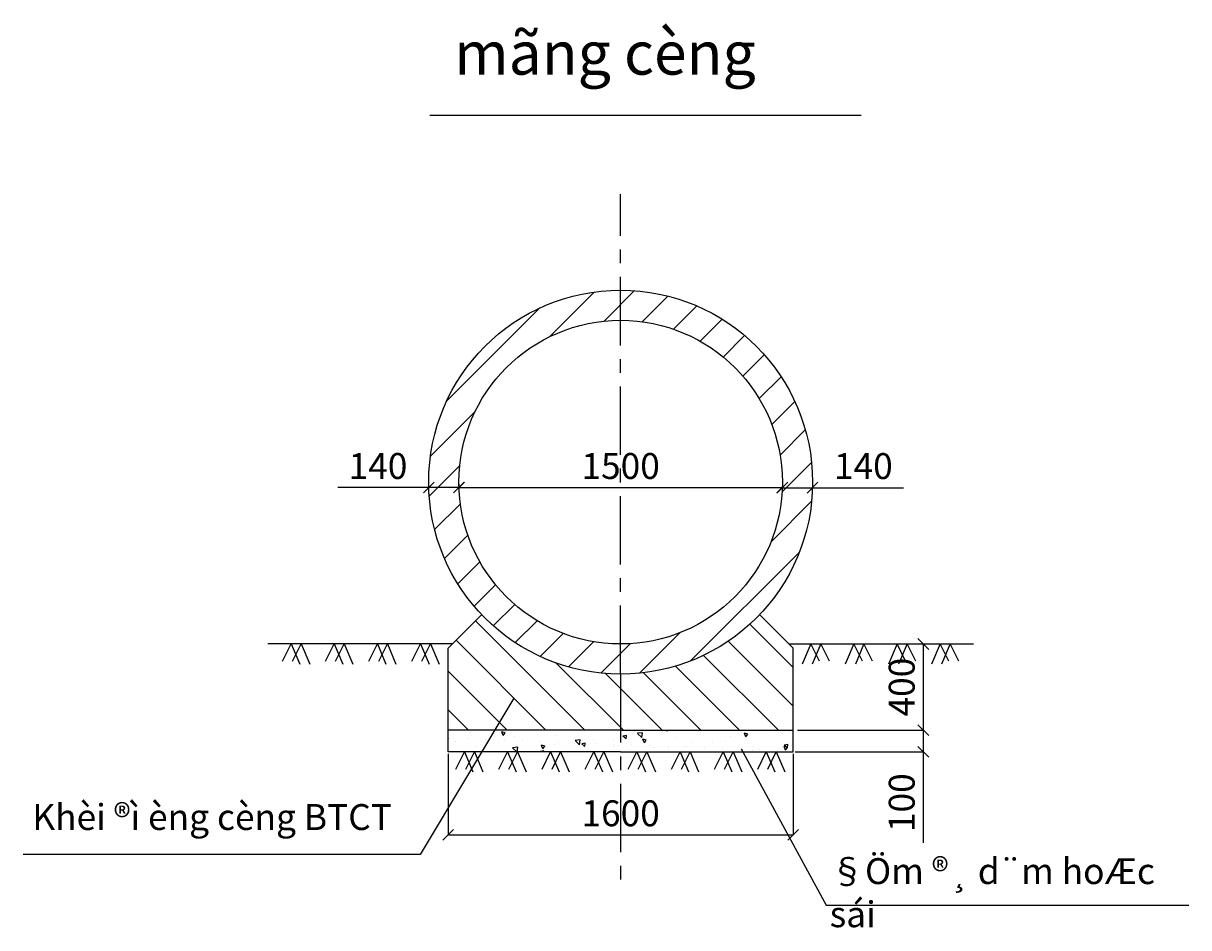
# Model space of a CAD drawing. Extents: x -2508 to 2896, y -1908 to 2284.
import ezdxf

# ---------------------------------------------------------------- set-up
doc = ezdxf.new("R2010")
doc.units = 0
doc.header["$LTSCALE"] = 10
doc.linetypes.add('CENTER', pattern=[50.8, 31.75, -6.35, 6.35, -6.35])
doc.layers.get('0').update_dxf_attribs({"linetype": 'CONTINUOUS'})
doc.layers.get('DEFPOINTS').update_dxf_attribs({"linetype": 'CONTINUOUS'})
for name, color, linetype in [('C', 5, 'CONTINUOUS'), ('DIM', 4, 'CONTINUOUS'), ('H', 9, 'CONTINUOUS'), ('TEXT', 2, 'CONTINUOUS'), ('TIM', 7, 'CENTER')]:
    doc.layers.add(name, color=color, linetype=linetype)
doc.styles.get("Standard").update_dxf_attribs({"font": 'romans.shx', "height": 120})
doc.styles.add('STYLE1', font='VNARIAL.TTF', dxfattribs={"height": 120})
doc.styles.add('STYLE2', font='VHARIAL.TTF', dxfattribs={"height": 2000})
doc.dimstyles.get("Standard").update_dxf_attribs({"dimscale": 0, "dimtxt": 2.5, "dimasz": 50, "dimexe": 1.25, "dimexo": 10, "dimgap": 40, "dimtad": 1, "dimdec": 0, "dimtxsty": 'STANDARD', "dimblk1": 'OBLIQUE', "dimblk2": 'OBLIQUE', "dimsah": 1, "dimcen": 2.5, "dimazin": 3, "dimtfac": 1, "dimtdec": 0, "dimtmove": 0, "dimatfit": 3, "dimtolj": 1, "dimtzin": 0})

# ---------------------------------------------------------------- blocks, each defined once
blk = doc.blocks.new('_OBLIQUE')
at = {"color": 0, "linetype": 'BYBLOCK'}
blk.add_line((-0.5, -0.5), (0.5, 0.5), dxfattribs=at)
blk = doc.blocks.new('*D1')
at = {"color": 0, "linetype": 'BYBLOCK'}
for p, q in [((-488.5, 147.2), (-488.5, 130.7)), ((-488.5, 132), (1011.5, 132)), ((1011.5, 147.2), (1011.5, 130.7))]:
    blk.add_line(p, q, dxfattribs=at)
at = {"layer": 'DEFPOINTS', "color": 0, "linetype": 'BYBLOCK'}
for p in [(-488.5, 157.2), (1011.5, 157.2), (1011.5, 132)]:
    blk.add_point(p, dxfattribs=at)
at = {"color": 0, "linetype": 'BYBLOCK', "xscale": 50, "yscale": 50, "zscale": 50, "rotation": 180}
blk.add_blockref('_OBLIQUE', (-488.5, 132), dxfattribs=at)
at = {"color": 0, "linetype": 'BYBLOCK', "xscale": 50, "yscale": 50, "zscale": 50}
blk.add_blockref('_OBLIQUE', (1011.5, 132), dxfattribs=at)
at = {"color": 0, "linetype": 'BYBLOCK', "insert": (261.5, 232), "char_height": 120, "attachment_point": 5}
blk.add_mtext('\\A1;1500', dxfattribs=at)
blk = doc.blocks.new('*D2')
at = {"color": 0, "linetype": 'BYBLOCK'}
for p, q in [((-628, 132), (-1049.4, 132)), ((-628, 137.3), (-628, 133.2)), ((-488.1, 132), (-628, 132)), ((-488.1, 142), (-488.1, 133.2))]:
    blk.add_line(p, q, dxfattribs=at)
at = {"layer": 'DEFPOINTS', "color": 0, "linetype": 'BYBLOCK'}
for p in [(-628, 132), (-628, 127.3), (-488.1, 132)]:
    blk.add_point(p, dxfattribs=at)
at = {"color": 0, "linetype": 'BYBLOCK', "xscale": 50, "yscale": 50, "zscale": 50, "rotation": 180}
blk.add_blockref('_OBLIQUE', (-628, 132), dxfattribs=at)
at = {"color": 0, "linetype": 'BYBLOCK', "xscale": 50, "yscale": 50, "zscale": 50}
blk.add_blockref('_OBLIQUE', (-488.1, 132), dxfattribs=at)
at = {"color": 0, "linetype": 'BYBLOCK', "insert": (-863.7, 232), "char_height": 120, "attachment_point": 5}
blk.add_mtext('\\A1;140', dxfattribs=at)
blk = doc.blocks.new('*D3')
at = {"color": 0, "linetype": 'BYBLOCK'}
for p, q in [((1011.5, 131.6), (1151.3, 131.6)), ((1011.5, 129), (1011.5, 130.3)), ((1151.3, 131.6), (1572.7, 131.6)), ((1151.3, 125.6), (1151.3, 130.3))]:
    blk.add_line(p, q, dxfattribs=at)
at = {"layer": 'DEFPOINTS', "color": 0, "linetype": 'BYBLOCK'}
for p in [(1011.5, 139), (1151.3, 135.6), (1151.3, 131.6)]:
    blk.add_point(p, dxfattribs=at)
at = {"color": 0, "linetype": 'BYBLOCK', "xscale": 50, "yscale": 50, "zscale": 50, "rotation": 180}
blk.add_blockref('_OBLIQUE', (1011.5, 131.6), dxfattribs=at)
at = {"color": 0, "linetype": 'BYBLOCK', "xscale": 50, "yscale": 50, "zscale": 50}
blk.add_blockref('_OBLIQUE', (1151.3, 131.6), dxfattribs=at)
at = {"color": 0, "linetype": 'BYBLOCK', "insert": (1387, 231.6), "char_height": 120, "attachment_point": 5}
blk.add_mtext('\\A1;140', dxfattribs=at)
blk = doc.blocks.new('*D4')
at = {"color": 0, "linetype": 'BYBLOCK'}
for p, q in [((-538.5, -1092.8), (-538.5, -1468.9)), ((1061.5, -1092.8), (1061.5, -1468.9)), ((-538.5, -1467.7), (1061.5, -1467.7))]:
    blk.add_line(p, q, dxfattribs=at)
at = {"layer": 'DEFPOINTS', "color": 0, "linetype": 'BYBLOCK'}
for p in [(-538.5, -1082.8), (1061.5, -1082.8), (1061.5, -1467.7)]:
    blk.add_point(p, dxfattribs=at)
at = {"color": 0, "linetype": 'BYBLOCK', "xscale": 50, "yscale": 50, "zscale": 50, "rotation": 180}
blk.add_blockref('_OBLIQUE', (-538.5, -1467.7), dxfattribs=at)
at = {"color": 0, "linetype": 'BYBLOCK', "xscale": 50, "yscale": 50, "zscale": 50}
blk.add_blockref('_OBLIQUE', (1061.5, -1467.7), dxfattribs=at)
at = {"color": 0, "linetype": 'BYBLOCK', "insert": (261.5, -1367.7), "char_height": 120, "attachment_point": 5}
blk.add_mtext('\\A1;1600', dxfattribs=at)
blk = doc.blocks.new('*D6')
at = {"color": 0, "linetype": 'BYBLOCK'}
for p, q in [((1081.5, -992.8), (1666.2, -992.8)), ((1664.9, -992.8), (1664.9, -1092.8)), ((1071.5, -1092.8), (1666.2, -1092.8)), ((1664.9, -1092.8), (1664.9, -1514.3))]:
    blk.add_line(p, q, dxfattribs=at)
at = {"layer": 'DEFPOINTS', "color": 0, "linetype": 'BYBLOCK'}
for p in [(1071.5, -992.8), (1061.5, -1092.8), (1664.9, -1092.8)]:
    blk.add_point(p, dxfattribs=at)
at = {"color": 0, "linetype": 'BYBLOCK', "xscale": 50, "yscale": 50, "zscale": 50}
for p, rotation in [((1664.9, -992.8), 90), ((1664.9, -1092.8), 270)]:
    blk.add_blockref('_OBLIQUE', p, dxfattribs=dict(at, rotation=rotation))
at = {"color": 0, "linetype": 'BYBLOCK', "insert": (1564.9, -1328.5), "char_height": 120, "attachment_point": 5, "rotation": 90}
blk.add_mtext('\\A1;100', dxfattribs=at)
blk = doc.blocks.new('*D7')
at = {"color": 0, "linetype": 'BYBLOCK'}
for p, q in [((1051.5, -592.8), (1666.2, -592.8)), ((1664.9, -592.8), (1664.9, -992.8)), ((1091.5, -992.8), (1666.2, -992.8))]:
    blk.add_line(p, q, dxfattribs=at)
at = {"layer": 'DEFPOINTS', "color": 0, "linetype": 'BYBLOCK'}
for p in [(1041.5, -592.8), (1081.5, -992.8), (1664.9, -992.8)]:
    blk.add_point(p, dxfattribs=at)
at = {"color": 0, "linetype": 'BYBLOCK', "xscale": 50, "yscale": 50, "zscale": 50}
for p, rotation in [((1664.9, -592.8), 90), ((1664.9, -992.8), 270)]:
    blk.add_blockref('_OBLIQUE', p, dxfattribs=dict(at, rotation=rotation))
at = {"color": 0, "linetype": 'BYBLOCK', "insert": (1564.9, -792.8), "char_height": 120, "attachment_point": 5, "rotation": 90}
blk.add_mtext('\\A1;400', dxfattribs=at)

msp = doc.modelspace()

# ---------------------------------------------------------------- hatches: boundary and pattern name
at = {"layer": 'H'}
h = msp.add_hatch(dxfattribs=at)
h.set_pattern_fill('ANSI31', color=256, scale=40, style=0)
h.paths.add_polyline_path([(261.5, 1047.2), (261.5, 907.2, -0.414214), (1011.5, 157.2, -0.414214), (261.5, -592.8), (261.5, -732.8, 0.414214), (1151.5, 157.2, 0.414214)])
h.paths.add_polyline_path([(261.5, 907.2), (261.5, 1047.2, 0.414214), (-628.5, 157.2, 0.414214), (261.5, -732.8), (261.5, -592.8, -0.414214), (-488.5, 157.2, -0.414214)])
h = msp.add_hatch(dxfattribs=at)
h.set_pattern_fill('ANSI31', color=256, scale=40, angle=90, style=0)
h.paths.add_polyline_path([(1061.5, -992.8), (1061.5, -612.8), (905.7, -457, -0.205115), (261.5, -732.8), (261.5, -992.8)])
h.paths.add_polyline_path([(261.5, -992.8), (261.5, -732.8, -0.205115), (-382.6, -457), (-538.5, -612.8), (-538.5, -992.8)])
h = msp.add_hatch(dxfattribs=at)
h.set_pattern_fill('AR-CONC', color=256, angle=90, style=0)
h.set_pattern_definition([(140, (0, -10), (15.939, 182.185), [19.05, -209.55]), (85, (0, -10), (-191.057, -35.243), [15.24, -167.64]), (190.451, (1.33, 5.18), (-175.117, 146.943), [16.19, -178.09]), (136.184, (-50.8, -10), (42.042, 271.08), [28.575, -314.325]), (186.636, (-47.3, 12.6), (-247.426, 237.404), [24.285, -267.135]), (81.184, (-50.8, -10), (-247.425, 237.405), [22.86, -251.46]), (111, (-38.1, 15.4), (102.266, 151.615), [19.05, -209.55]), (56, (-38.1, 15.4), (-184.188, 61.802), [15.24, -167.64]), (161.451, (-29.58, 28.03), (-81.923, 213.416), [16.19, -178.09]), (127.5, (0, -10), (-84.555, 3.0886), [0, -165.608, 0, -170.18, 0, -168.275]), (97.5, (0, -10), (-100.1806, 66.8197), [0, -97.028, 0, -161.798, 0, -64.135]), (57.5, (-3e-15, -66.64), (5.7287, 135.5906), [0, -63.5, 0, -198.12, 0, -262.89]), (47.5, (-5e-15, -92.04), (-25.4265, 148.129), [0, -82.55, 0, -131.572, 0, -186.69])])
h.paths.add_polyline_path([(261.5, -992.8), (261.5, -1092.8), (1061.5, -1092.8), (1061.5, -992.8)])
h.paths.add_polyline_path([(261.5, -1092.8), (261.5, -992.8), (-538.5, -992.8), (-538.5, -1092.8)])

# ---------------------------------------------------------------- linework, layer by layer
for p, q in [((-622.9, 1858.9), (1376.6, 1858.9)), ((-234.3, -843.3), (-668, -1569)), ((819.7, -1078.3), (1214.2, -1803)), ((-668, -1569), (-2508.3, -1569)), ((1214.2, -1803), (2895.6, -1803))]:
    msp.add_line(p, q)
at = {"layer": 'C'}
for p, q in [((-538.5, -612.8), (-382.6, -457)), ((1061.5, -612.8), (905.7, -457)), ((-518.5, -592.8), (-1375, -592.8)), ((1041.5, -592.8), (1898.1, -592.8)), ((-538.5, -992.8), (-538.5, -612.8)), ((1061.5, -992.8), (1061.5, -612.8)), ((261.5, -992.8), (-538.5, -992.8)), ((-538.5, -1092.8), (-538.5, -992.8)), ((261.5, -992.8), (1061.5, -992.8)), ((1061.5, -1092.8), (1061.5, -992.8)), ((261.5, -1092.8), (-538.5, -1092.8)), ((261.5, -1092.8), (1061.5, -1092.8))]:
    msp.add_line(p, q, dxfattribs=at)
for radius in [890, 750]:
    msp.add_circle((261.5, 157.2), radius, dxfattribs=at)
at = {"layer": 'H'}
for p, q in [((-1306.5, -672.5), (-1266.6, -592.8)), ((-1266.6, -592.8), (-1226.7, -685.8)), ((-1260, -672.5), (-1220.1, -592.8)), ((-1220.1, -592.8), (-1180.2, -685.8)), ((-1106.5, -672.5), (-1066.6, -592.8)), ((-1066.6, -592.8), (-1026.7, -685.8)), ((-1060, -672.5), (-1020.1, -592.8)), ((-1020.1, -592.8), (-980.2, -685.8)), ((-906.5, -672.5), (-866.6, -592.8)), ((-866.6, -592.8), (-826.7, -685.8)), ((-860, -672.5), (-820.1, -592.8)), ((-820.1, -592.8), (-780.2, -685.8)), ((-706.5, -672.5), (-666.6, -592.8)), ((-666.6, -592.8), (-626.7, -685.8)), ((-660, -672.5), (-620.1, -592.8)), ((-620.1, -592.8), (-580.2, -685.8)), ((1143.1, -592.8), (1103.3, -685.8)), ((1183, -672.5), (1143.1, -592.8)), ((1189.7, -592.8), (1149.8, -685.8)), ((1229.6, -672.5), (1189.7, -592.8)), ((1343.1, -592.8), (1303.3, -685.8)), ((1383, -672.5), (1343.1, -592.8)), ((1389.7, -592.8), (1349.8, -685.8)), ((1429.6, -672.5), (1389.7, -592.8)), ((1543.1, -592.8), (1503.3, -685.8)), ((1583, -672.5), (1543.1, -592.8)), ((1589.7, -592.8), (1549.8, -685.8)), ((1629.6, -672.5), (1589.7, -592.8)), ((1743.1, -592.8), (1703.3, -685.8)), ((1783, -672.5), (1743.1, -592.8)), ((1789.7, -592.8), (1749.8, -685.8)), ((1829.6, -672.5), (1789.7, -592.8)), ((-503.1, -1172.5), (-463.2, -1092.8)), ((-463.2, -1092.8), (-423.3, -1185.8)), ((-456.6, -1172.5), (-416.7, -1092.8)), ((-416.7, -1092.8), (-376.8, -1185.8)), ((-303.1, -1172.5), (-263.2, -1092.8)), ((-263.2, -1092.8), (-223.3, -1185.8)), ((-256.6, -1172.5), (-216.7, -1092.8)), ((-216.7, -1092.8), (-176.8, -1185.8)), ((-103.1, -1172.5), (-63.2, -1092.8)), ((-63.2, -1092.8), (-23.3, -1185.8)), ((-56.6, -1172.5), (-16.7, -1092.8)), ((-16.7, -1092.8), (23.2, -1185.8)), ((96.9, -1172.5), (136.8, -1092.8)), ((136.8, -1092.8), (176.7, -1185.8)), ((143.4, -1172.5), (183.3, -1092.8)), ((183.3, -1092.8), (223.2, -1185.8)), ((296.9, -1172.5), (336.8, -1092.8)), ((336.8, -1092.8), (376.7, -1185.8)), ((343.4, -1172.5), (383.3, -1092.8)), ((383.3, -1092.8), (423.2, -1185.8)), ((496.9, -1172.5), (536.8, -1092.8)), ((536.8, -1092.8), (576.7, -1185.8)), ((543.4, -1172.5), (583.3, -1092.8)), ((583.3, -1092.8), (623.2, -1185.8)), ((696.9, -1172.5), (736.8, -1092.8)), ((736.8, -1092.8), (776.7, -1185.8)), ((743.4, -1172.5), (783.3, -1092.8)), ((783.3, -1092.8), (823.2, -1185.8)), ((896.9, -1172.5), (936.8, -1092.8)), ((936.8, -1092.8), (976.7, -1185.8)), ((943.4, -1172.5), (983.3, -1092.8)), ((983.3, -1092.8), (1023.2, -1185.8))]:
    msp.add_line(p, q, dxfattribs=at)
at = {"layer": 'TIM'}
for q in [(261.5, 1491.3), (261.5, -1710.5)]:
    msp.add_line((261.5, -732.8), q, dxfattribs=at)

# ---------------------------------------------------------------- texts
at = {"layer": 'TEXT', "attachment_point": 1}
for s, insert, char_height, width, style in [('mãng cèng', (-510.5, 2245.9), 200, 3436.735, 'STYLE2'), ('Khèi ®ì èng cèng BTCT', (-2466.5, -1335), 120, 2191.661, 'STYLE1'), ('§Öm ®¸ d¨m hoÆc sái', (1230.9, -1585.7), 120, 1706.484, 'STYLE1')]:
    msp.add_mtext(s, dxfattribs=dict(at, insert=insert, char_height=char_height, width=width, style=style))

# ---------------------------------------------------------------- dimensions: what is measured, and where the dimension line sits
at = {"layer": 'DIM'}
for base, p1, p2, picture, middle in [((-628, 132), (-488.1, 132), (-628, 127.3), '*D2', (-863.7, 232)), ((1011.5, 132), (-488.5, 157.2), (1011.5, 157.2), '*D1', (261.5, 232)), ((1151.3, 131.6), (1011.5, 139), (1151.3, 135.6), '*D3', (1387, 231.6))]:
    dim = msp.add_linear_dim(base=base, p1=p1, p2=p2, dimstyle='STANDARD', override={"dimscale": 1}, dxfattribs=at)
    dim.commit()
    dim.dimension.update_dxf_attribs({"geometry": picture, "text_midpoint": middle})
for base, p1, p2, picture, middle in [((1664.9, -992.8), (1041.5, -592.8), (1081.5, -992.8), '*D7', (1564.9, -792.8)), ((1664.9, -1092.8), (1071.5, -992.8), (1061.5, -1092.8), '*D6', (1564.9, -1328.5))]:
    dim = msp.add_linear_dim(base=base, p1=p1, p2=p2, angle=90, dimstyle='STANDARD', override={"dimscale": 1}, dxfattribs=at)
    dim.commit()
    dim.dimension.update_dxf_attribs({"geometry": picture, "text_midpoint": middle})
dim = msp.add_linear_dim(base=(1061.5, -1477.7), p1=(-538.5, -1092.8), p2=(1061.5, -1092.8), dimstyle='STANDARD', override={"dimscale": 1}, dxfattribs=at)
dim.commit()
dim.dimension.update_dxf_attribs({"geometry": '*D4', "text_midpoint": (261.5, -1367.7), "insert": (0, -10)})

doc.saveas('drawing.dxf')
